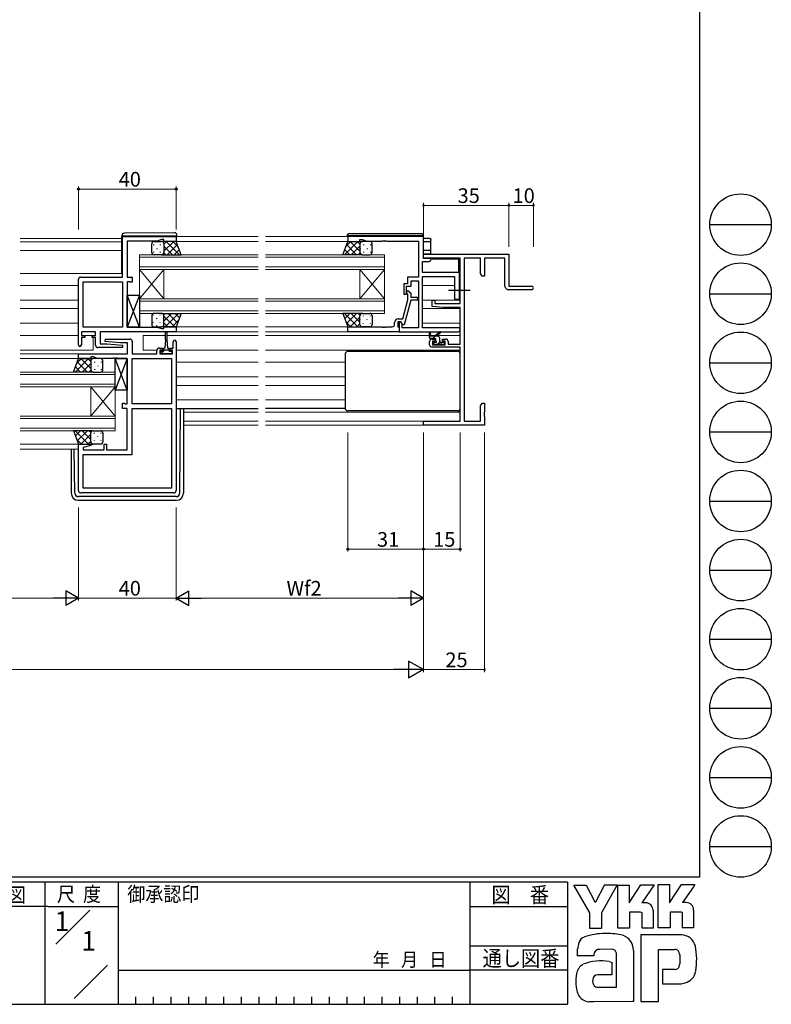
# Model space of a CAD drawing. Extents: x 0 to 1133, y 0 to 806.
# Drawn here: x 826 to 1133, y 0 to 403 of the extents above; entities that cross this region are included whole.
import ezdxf
from ezdxf.enums import TextEntityAlignment as Align

# ---------------------------------------------------------------- set-up
doc = ezdxf.new("R2010")
doc.units = 0
doc.linetypes.add('YCENTER_1', pattern=[13, 10, -1, 1, -1])
doc.layers.add('USER1', color=3, linetype='CONTINUOUS')
doc.layers.add('YKK_ZWAK', color=7, linetype='CONTINUOUS')
for name, color, linetype, lineweight in [('YKK_11', 7, 'CONTINUOUS', 30), ('YKK_12', 2, 'CONTINUOUS', 13), ('YKK_13', 4, 'CONTINUOUS', 30), ('YKK_D', 6, 'CONTINUOUS', 13)]:
    doc.layers.add(name, color=color, linetype=linetype, lineweight=lineweight)
doc.styles.get("Standard").update_dxf_attribs({"font": 'ROMANS.SHX', "bigfont": 'EXTFONT.SHX'})
doc.styles.add('YKK_OSSTYLE1', font='romans.shx', dxfattribs={"width": 0.9, "bigfont": 'EXTFONT.SHX'})

# ---------------------------------------------------------------- blocks, each defined once
blk = doc.blocks.new('A201')
at = {"layer": 'YKK_ZWAK', "color": 254, "linetype": 'Continuous'}
for p, q in [((571, 410), (571, 35)), ((571, 35), (21, 35)), ((544, 34), (21, 34)), ((437, 34), (437, 9)), ((452, 34), (452, 9)), ((524, 34), (524, 9)), ((544, 34), (544, 9)), ((548.59, 27.71), (545.31, 33.35)), ((545.31, 33.35), (547.82, 33.35)), ((547.82, 33.35), (549.62, 29.99)), ((551.6, 33.43), (549.77, 29.88)), ((554.19, 33.43), (550.95, 27.7)), ((551.6, 33.43), (554.19, 33.43)), ((554.33, 24.55), (554.33, 33.41)), ((554.33, 33.41), (556.63, 33.41)), ((556.63, 29.77), (559.04, 33.45)), ((556.63, 33.41), (556.63, 29.77)), ((559.04, 33.45), (561.77, 33.45)), ((561.77, 33.45), (559.24, 29.78)), ((562.55, 24.63), (562.55, 33.49)), ((562.55, 33.49), (564.89, 33.49)), ((564.89, 29.78), (567.34, 33.49)), ((564.89, 33.49), (564.89, 29.78)), ((567.34, 33.49), (570.04, 33.49)), ((569.77, 33.02), (567.54, 29.84)), ((570.04, 33.49), (569.77, 33.02)), ((549.62, 29.99), (549.77, 29.88)), ((559.99, 29.78), (559.24, 29.78)), ((561.53, 28.24), (561.53, 24.61)), ((568.29, 29.84), (567.54, 29.84)), ((569.83, 28.24), (569.83, 24.65)), ((548.59, 24.53), (548.59, 27.71)), ((550.95, 27.7), (550.95, 24.53)), ((558.98, 27.87), (556.7, 27.87)), ((556.7, 27.87), (556.7, 24.55)), ((559.29, 27.75), (558.98, 27.87)), ((559.29, 24.61), (559.29, 27.75)), ((567.26, 27.89), (564.99, 27.89)), ((564.99, 27.89), (564.99, 24.63)), ((567.57, 27.77), (567.26, 27.89)), ((567.57, 24.65), (567.57, 27.77)), ((550.95, 24.53), (548.59, 24.53)), ((556.7, 24.55), (554.33, 24.55)), ((561.53, 24.61), (559.29, 24.61)), ((564.99, 24.63), (562.55, 24.63)), ((567.57, 24.68), (567.61, 24.65)), ((569.83, 24.65), (567.57, 24.65)), ((559.02, 23.22), (559.02, 9.57)), ((567.3, 23.22), (559.02, 23.22)), ((524, 21), (544, 21)), ((546.08, 18.95), (546.08, 20.33)), ((553.25, 20.28), (550.61, 20.23)), ((562.61, 9.57), (562.61, 20.24)), ((562.61, 20.24), (565.93, 20.24)), ((549.41, 18.95), (546.08, 18.95)), ((554.02, 12.52), (554.02, 19.47)), ((557.51, 20.01), (557.51, 9.59)), ((566.98, 19.17), (566.99, 17.29)), ((552.55, 17.73), (553.05, 17.62)), ((553.05, 17.62), (553.05, 15.05)), ((566.01, 16.15), (563.48, 16.15)), ((563.48, 16.15), (563.48, 13.2)), ((452, 16), (524, 16)), ((553.05, 15.05), (550.2, 15.05)), ((550, 12.52), (554.02, 12.52)), ((553.71, 12.52), (553.96, 12.52)), ((554.02, 12.52), (554.02, 12.52)), ((563.48, 13.2), (567.28, 13.2)), ((567.28, 13.2), (568.06, 13.37)), ((21, 9), (544, 9)), ((549.41, 9.53), (548.34, 9.53)), ((557.28, 9.55), (549.41, 9.53)), ((557.51, 9.59), (557.28, 9.55)), ((559.02, 9.57), (562.05, 9.57)), ((562.05, 9.57), (562.61, 9.57))]:
    blk.add_line(p, q, dxfattribs=at)
at = {"layer": 'YKK_ZWAK', "color": 8, "linetype": 'Continuous'}
for p, q in [((573.13, 168.56), (585.73, 168.56)), ((573.13, 154.42), (585.73, 154.42)), ((573.13, 140.28), (585.73, 140.28)), ((573.13, 126.14), (585.73, 126.14)), ((573.13, 112), (585.73, 112)), ((573.13, 97.86), (585.73, 97.86)), ((573.13, 83.72), (585.73, 83.72)), ((573.13, 69.58), (585.73, 69.58)), ((573.13, 55.44), (585.73, 55.44)), ((573.13, 41.3), (585.73, 41.3))]:
    blk.add_line(p, q, dxfattribs=at)
at = {"layer": 'YKK_ZWAK', "color": 131, "linetype": 'Continuous'}
for p, q in [((437.7, 29), (389, 29)), ((437.7, 29), (452, 29)), ((439.26, 21.33), (446.19, 28.25)), ((524, 29), (544, 29)), ((443.05, 10.18), (449.85, 16.98)), ((544, 16), (524, 16)), ((455.6, 10.5), (455.6, 9)), ((459.2, 10.5), (459.2, 9)), ((462.8, 10.5), (462.8, 9)), ((466.4, 10.5), (466.4, 9)), ((470, 10.5), (470, 9)), ((473.6, 10.5), (473.6, 9)), ((477.2, 10.5), (477.2, 9)), ((480.8, 10.5), (480.8, 9)), ((484.4, 10.5), (484.4, 9)), ((488, 10.5), (488, 9)), ((491.6, 10.5), (491.6, 9)), ((495.2, 10.5), (495.2, 9)), ((498.8, 10.5), (498.8, 9)), ((502.4, 10.5), (502.4, 9)), ((506, 10.5), (506, 9)), ((509.6, 10.5), (509.6, 9)), ((513.2, 10.5), (513.2, 9)), ((516.8, 10.5), (516.8, 9)), ((520.4, 10.5), (520.4, 9))]:
    blk.add_line(p, q, dxfattribs=at)
at = {"layer": 'YKK_ZWAK', "color": 8, "linetype": 'Continuous'}
for centre in [(579.43, 168.56), (579.43, 154.42), (579.43, 140.28), (579.43, 126.14), (579.43, 112), (579.43, 97.86), (579.43, 83.72), (579.43, 69.58), (579.43, 55.44), (579.43, 41.3)]:
    blk.add_circle(centre, 6.3, dxfattribs=at)
at = {"layer": 'YKK_ZWAK', "color": 254, "linetype": 'Continuous'}
for centre, radius, start, end in [((559.99, 28.24), 1.54, 0.0017, 89.996), ((568.29, 28.29), 1.54, 0.0017, 89.996), ((548, 21.1), 1.75, 109.0213, 161.5126), ((551.66, 10.86), 12.63, 89.8916, 109.3085), ((552.03, 8.67), 14.82, 78.7801, 91.4694), ((554.38, 20.07), 3.18, 40.6642, 80.3169), ((567.19, 20.11), 3.1, 14.4457, 87.0875), ((549.69, 20.31), 3.6, 158.4108, 179.7178), ((550.51, 19.02), 1.21, 85.5055, 126.7804), ((552.9, 19.18), 1.16, 14.7552, 72.4499), ((554.22, 20.08), 3.29, 358.7806, 38.7656), ((566.05, 19.37), 0.878, 16.4312, 96.9166), ((555.55, 18.15), 14.9, 350.9903, 10.6762), ((550.91, 18.99), 1.51, 138.4638, 181.7136), ((564.38, 18.85), 2.62, 4.9342, 17.0355), ((548.59, 14.77), 2.79, 121.8271, 169.0847), ((550.8, 8.39), 9.51, 79.381, 112.0583), ((566.01, 17.08), 0.933, 269.9547, 342.9014), ((564.36, 17.54), 2.64, 343.6902, 354.7536), ((553.61, 13.72), 7.92, 168.7637, 199.8008), ((550.21, 14.01), 1.03, 90.3395, 178.0364), ((567.24, 16.32), 3.07, 285.4429, 349.9045), ((550.84, 13.77), 1.69, 171.082, 216.7192), ((550.18, 13.6), 1.09, 230.9728, 260.7549), ((548.6, 12.25), 2.73, 207.3144, 263.5946)]:
    blk.add_arc(centre, radius, start, end, dxfattribs=at)
at = {"layer": 'YKK_ZWAK', "color": 131, "linetype": 'Continuous', "style": 'YKK_OSSTYLE1', "width": 0.9}
for s, height, p in [('作  図', 3, (424.09, 29.88)), ('尺  度', 3, (439.51, 30.04)), ('御承認印', 3, (453.91, 30.05)), ('図\u3000番', 3.2, (528.43, 29.81)), ('通し図番', 3.2, (526.63, 16.8)), ('年   月   日', 2.828, (504.13, 16.74))]:
    blk.add_text(s, height=height, dxfattribs=at).set_placement(p)

msp = doc.modelspace()

# ---------------------------------------------------------------- linework, layer by layer
at = {"layer": 'YKK_11', "linetype": 'ByBlock', "lineweight": -2, "ltscale": 0.5}
for p, q in [((867.79, 297.68), (867.79, 314.28)), ((867.79, 314.28), (889.79, 314.28)), ((882.06, 312.35), (869.79, 312.35)), ((869.79, 312.35), (869.79, 297.68)), ((883.79, 312.98), (882.06, 312.35)), ((884.79, 312.98), (883.79, 312.98)), ((884.79, 312.28), (884.79, 312.98)), ((889.79, 312.28), (884.79, 312.28)), ((889.79, 314.28), (889.79, 312.28)), ((991.04, 314.28), (960.04, 314.28)), ((960.04, 314.28), (960.04, 312.28)), ((960.04, 312.28), (965.04, 312.28)), ((965.04, 312.28), (965.04, 312.98)), ((965.04, 312.98), (966.04, 312.98)), ((966.04, 312.98), (967.69, 312.38)), ((967.69, 312.38), (974.08, 312.38)), ((974.08, 312.38), (974.26, 312.5)), ((974.26, 312.5), (974.81, 312.5)), ((974.81, 312.5), (975, 312.38)), ((975, 312.38), (975.08, 312.38)), ((975.08, 312.38), (975.26, 312.5)), ((975.26, 312.5), (975.81, 312.5)), ((975.81, 312.5), (976, 312.38)), ((976, 312.38), (989.04, 312.38)), ((989.04, 312.38), (989.04, 297.68)), ((991.04, 305.28), (991.04, 314.28)), ((990.67, 299.48), (990.67, 304.08)), ((990.67, 304.08), (993.44, 304.08)), ((993.44, 305.28), (991.04, 305.28)), ((1005.74, 299.48), (990.67, 299.48)), ((1005.74, 292.64), (1005.74, 299.48)), ((849.79, 269.88), (849.79, 296.68)), ((850.79, 297.68), (867.79, 297.68)), ((851.72, 277.21), (851.72, 295.75)), ((851.72, 295.75), (867.79, 295.75)), ((867.79, 295.75), (867.79, 277.21)), ((867.79, 295.75), (867.79, 277.21)), ((869.79, 297.68), (871.79, 297.68)), ((870.66, 295.75), (869.79, 295.75)), ((869.79, 295.75), (869.79, 277.21)), ((870.83, 295.67), (870.66, 295.75)), ((870.99, 295.58), (870.83, 295.67)), ((871.79, 295.58), (870.99, 295.58)), ((871.79, 297.68), (871.79, 295.58)), ((984.54, 294.88), (983.04, 294.88)), ((983.04, 294.88), (983.04, 290.68)), ((989.04, 297.68), (984.54, 297.68)), ((984.54, 297.68), (984.54, 294.88)), ((986.04, 293.88), (986.04, 296.05)), ((986.04, 296.05), (989.04, 296.05)), ((989.04, 296.05), (989.04, 276.91)), ((990.67, 276.91), (990.67, 297.85)), ((990.67, 297.85), (1003.74, 297.85)), ((1003.74, 297.85), (1003.74, 288.68)), ((983.04, 290.68), (984.04, 290.68)), ((984.04, 290.68), (984.04, 293.88)), ((984.04, 293.88), (986.04, 293.88)), ((984.64, 290.53), (984.21, 290.96)), ((984.64, 288.34), (984.64, 290.53)), ((985.06, 291.81), (985.84, 291.03)), ((985.84, 291.03), (985.84, 289.38)), ((1005.62, 292.46), (1005.74, 292.64)), ((1005.62, 291.91), (1005.62, 292.46)), ((1005.74, 291.72), (1005.62, 291.91)), ((1005.74, 288.68), (1005.74, 291.72)), ((982.56, 280.58), (984.64, 288.34)), ((985.84, 288.18), (983.13, 278.08)), ((985.84, 289.38), (988.24, 289.38)), ((988.24, 288.18), (985.84, 288.18)), ((1003.74, 288.68), (1005.74, 288.68)), ((979.24, 278.28), (979.24, 279.08)), ((981.84, 279.28), (980.54, 279.28)), ((980.54, 279.28), (980.54, 277.48)), ((980.74, 280.58), (982.56, 280.58)), ((981.84, 279.28), (981.04, 279.28)), ((981.04, 279.28), (981.04, 275.28)), ((982.34, 278.42), (981.84, 279.28)), ((982.53, 278.08), (981.84, 279.28)), ((982.34, 276.91), (982.34, 278.42)), ((983.13, 278.08), (982.53, 278.08)), ((856.79, 275.28), (850.99, 275.28)), ((850.99, 275.28), (850.99, 273.78)), ((867.79, 277.21), (851.72, 277.21)), ((856.79, 273.78), (856.79, 275.28)), ((889.79, 275.28), (858.72, 275.28)), ((858.72, 275.28), (858.72, 270.28)), ((869.79, 277.21), (873.83, 277.21)), ((873.83, 277.21), (874.01, 277.09)), ((874.01, 277.09), (874.56, 277.09)), ((874.56, 277.09), (874.75, 277.21)), ((874.75, 277.21), (874.83, 277.21)), ((874.83, 277.21), (875.01, 277.09)), ((875.01, 277.09), (875.56, 277.09)), ((875.56, 277.09), (875.75, 277.21)), ((875.75, 277.21), (882.06, 277.21)), ((882.06, 277.21), (883.79, 276.58)), ((883.79, 276.58), (884.79, 276.58)), ((884.79, 276.58), (884.79, 277.28)), ((884.79, 277.28), (889.79, 277.28)), ((889.79, 277.28), (889.79, 275.28)), ((960.04, 275.28), (960.04, 277.28)), ((960.04, 277.28), (974.08, 277.28)), ((981.04, 275.28), (960.04, 275.28)), ((974.08, 277.28), (974.26, 277.16)), ((974.26, 277.16), (974.81, 277.16)), ((974.81, 277.16), (975, 277.28)), ((975, 277.28), (975.08, 277.28)), ((975.08, 277.28), (975.26, 277.16)), ((975.26, 277.16), (975.81, 277.16)), ((975.81, 277.16), (976, 277.28)), ((976, 277.28), (978.24, 277.28)), ((980.54, 277.48), (980.74, 277.28)), ((980.74, 277.28), (981.04, 276.98)), ((981.04, 276.98), (981.04, 275.28)), ((981.04, 275.28), (1005.22, 275.28)), ((989.04, 276.91), (982.34, 276.91)), ((1005.22, 276.91), (990.67, 276.91)), ((850.99, 273.78), (852.39, 273.78)), ((852.39, 272.98), (850.99, 272.98)), ((850.99, 272.98), (850.99, 269.88)), ((852.39, 273.78), (852.39, 272.98)), ((855.39, 272.98), (855.39, 273.78)), ((855.39, 273.78), (856.79, 273.78)), ((856.79, 272.98), (855.39, 272.98)), ((856.79, 269.78), (856.79, 272.98)), ((858.72, 270.28), (861.6, 270.28)), ((860.77, 271.32), (860.81, 272.28)), ((866.98, 270.78), (860.77, 271.32)), ((860.81, 272.28), (870.79, 272.28)), ((861.6, 270.28), (867.81, 269.74)), ((869.86, 270.78), (866.98, 270.78)), ((869.86, 266.28), (869.86, 270.78)), ((871.79, 271.28), (871.79, 266.28)), ((888.59, 268.58), (888.59, 271.18)), ((889.79, 271.18), (889.79, 210.28)), ((849.79, 264.28), (849.79, 266.28)), ((849.79, 266.28), (869.86, 266.28)), ((867.77, 268.78), (857.79, 268.78)), ((867.81, 269.74), (867.77, 268.78)), ((871.79, 266.28), (881.89, 266.28)), ((881.89, 266.28), (881.89, 267.58)), ((882.89, 268.58), (884.19, 268.58)), ((884.19, 267.78), (883.09, 267.78)), ((883.09, 267.78), (883.09, 266.28)), ((883.09, 266.28), (888.29, 266.28)), ((884.19, 268.58), (884.19, 267.78)), ((887.19, 267.78), (887.19, 268.58)), ((887.19, 268.58), (888.59, 268.58)), ((888.29, 267.78), (887.19, 267.78)), ((888.29, 266.28), (888.29, 267.78)), ((854.79, 264.28), (849.79, 264.28)), ((855.79, 264.98), (854.79, 264.98)), ((854.79, 264.98), (854.79, 264.28)), ((857.52, 264.35), (855.79, 264.98)), ((863.83, 264.35), (857.52, 264.35)), ((864.01, 264.47), (863.83, 264.35)), ((864.56, 264.47), (864.01, 264.47)), ((864.75, 264.35), (864.56, 264.47)), ((864.83, 264.35), (864.75, 264.35)), ((865.01, 264.47), (864.83, 264.35)), ((865.56, 264.47), (865.01, 264.47)), ((865.75, 264.35), (865.56, 264.47)), ((869.79, 264.35), (865.75, 264.35)), ((869.79, 245.81), (869.79, 264.35)), ((871.79, 245.81), (871.79, 264.35)), ((871.79, 264.35), (887.86, 264.35)), ((887.86, 264.35), (887.86, 245.81)), ((887.86, 264.35), (887.86, 245.81)), ((867.79, 243.88), (867.79, 245.98)), ((867.79, 245.98), (868.59, 245.98)), ((868.59, 245.98), (868.75, 245.9)), ((868.75, 245.9), (868.92, 245.81)), ((869.79, 243.88), (867.79, 243.88)), ((868.92, 245.81), (869.79, 245.81)), ((869.79, 227.01), (869.79, 243.88)), ((887.86, 245.81), (871.79, 245.81)), ((871.79, 225.08), (871.79, 243.88)), ((871.79, 243.88), (887.86, 243.88)), ((887.86, 243.88), (887.86, 211.21)), ((849.79, 210.28), (849.79, 229.28)), ((849.79, 229.28), (854.75, 229.28)), ((854.82, 228.76), (851.72, 227.93)), ((851.72, 227.93), (851.72, 227.01)), ((851.72, 227.01), (860.29, 227.01)), ((854.75, 229.28), (854.82, 228.76)), ((860.29, 227.01), (860.29, 229.28)), ((860.29, 229.28), (861.29, 229.28)), ((861.29, 229.28), (861.29, 227.01)), ((861.29, 227.01), (869.79, 227.01)), ((851.72, 211.21), (851.72, 225.08)), ((851.72, 225.08), (871.79, 225.08)), ((887.86, 211.21), (851.72, 211.21)), ((887.86, 211.21), (851.72, 211.21)), ((888.79, 209.28), (850.79, 209.28))]:
    msp.add_line(p, q, dxfattribs=at)
at = {"layer": 'YKK_11', "color": 0, "linetype": 'ByBlock', "lineweight": -2}
for p, q in [((991.04, 305.35), (991.04, 306.98)), ((991.04, 306.98), (1026.04, 306.98)), ((1026.04, 306.98), (1026.04, 293.98)), ((1006.04, 305.35), (991.04, 305.35)), ((1006.04, 286.88), (1006.04, 305.35)), ((1007.67, 305.35), (1007.67, 238.61)), ((1014.41, 305.35), (1007.67, 305.35)), ((1014.41, 299.07), (1014.41, 305.35)), ((1024.41, 305.35), (1016.04, 305.35)), ((1016.04, 305.35), (1016.04, 297.98)), ((1024.41, 293.98), (1024.41, 305.35)), ((1015.04, 297.98), (1014.41, 299.07)), ((1016.04, 297.98), (1015.04, 297.98)), ((1035.29, 292.48), (1025.91, 292.48)), ((1026.04, 293.98), (1035.29, 293.98)), ((994.54, 285.57), (994.54, 288.18)), ((994.54, 288.18), (995.74, 288.18)), ((995.74, 288.18), (995.74, 286.88)), ((995.74, 286.88), (1006.04, 286.88)), ((999.04, 285.18), (994.54, 285.57)), ((1006.04, 285.18), (999.04, 285.18)), ((1006.04, 270.18), (1006.04, 285.18)), ((993.54, 269.98), (993.54, 271.28)), ((994.54, 272.28), (995.84, 272.28)), ((995.84, 271.48), (994.74, 271.48)), ((994.74, 271.48), (994.74, 269.98)), ((995.84, 272.28), (995.84, 271.48)), ((998.84, 271.48), (998.84, 272.28)), ((998.84, 272.28), (1000.14, 272.28)), ((999.94, 271.48), (998.84, 271.48)), ((999.94, 269.98), (999.94, 271.48)), ((1001.14, 271.28), (1001.14, 270.18)), ((1001.14, 270.18), (1006.04, 270.18)), ((1006.04, 268.98), (994.54, 268.98)), ((994.74, 269.98), (999.94, 269.98)), ((1006.04, 238.61), (1006.04, 268.98)), ((1014.41, 244.89), (1015.04, 245.98)), ((1015.04, 245.98), (1016.04, 245.98)), ((1016.04, 245.98), (1016.04, 242.44)), ((1014.41, 238.61), (1014.41, 244.89)), ((1016.04, 242.44), (1015.92, 242.26)), ((1015.92, 242.26), (1015.92, 241.71)), ((991.04, 236.98), (991.04, 238.61)), ((991.04, 238.61), (1006.04, 238.61)), ((1007.67, 238.61), (1014.41, 238.61)), ((1015.92, 241.71), (1016.04, 241.52)), ((1016.04, 241.44), (1015.92, 241.26)), ((1015.92, 241.26), (1015.92, 240.71)), ((1015.92, 240.71), (1016.04, 240.52)), ((1016.04, 241.52), (1016.04, 241.44)), ((1016.04, 240.52), (1016.04, 236.98)), ((1016.04, 236.98), (991.04, 236.98))]:
    msp.add_line(p, q, dxfattribs=at)
at = {"layer": 'YKK_11', "linetype": 'ByBlock', "lineweight": -2, "ltscale": 0.5}
for centre, radius, start, end in [((993.44, 304.68), 0.6, 270, 90), ((850.79, 296.68), 1, 90, 180), ((984.64, 291.38), 0.6, 45, 225), ((988.24, 288.78), 0.6, 270, 90), ((978.24, 278.28), 1, 270, 360), ((980.74, 279.08), 1.5, 90, 180), ((1005.22, 276.1), 0.815, 270, 90), ((870.79, 271.28), 1, 0, 90), ((889.19, 271.18), 0.6, 360, 180), ((850.39, 269.88), 0.6, 180, 0), ((857.79, 269.78), 1, 180, 270), ((882.89, 267.58), 1, 90, 180), ((850.79, 210.28), 1, 180, 270), ((888.79, 210.28), 1, 270, 360)]:
    msp.add_arc(centre, radius, start, end, dxfattribs=at)
at = {"layer": 'YKK_11', "color": 0, "linetype": 'ByBlock', "lineweight": -2}
for centre, radius, start, end in [((1025.91, 293.98), 1.5, 180, 270), ((1035.29, 293.23), 0.75, 270, 90), ((994.54, 271.28), 1, 90, 180), ((1000.14, 271.28), 1, 0, 90), ((994.54, 269.98), 1, 180, 270)]:
    msp.add_arc(centre, radius, start, end, dxfattribs=at)
at = {"layer": 'YKK_12', "ltscale": 1.5}
for p, q in [((867.59, 313.48), (825.91, 313.48)), ((867.59, 312.08), (825.91, 312.08)), ((889.49, 314.28), (923.41, 314.28)), ((889.79, 312.28), (923.41, 312.28)), ((960.34, 314.28), (926.41, 314.28)), ((960.54, 312.28), (926.41, 312.28)), ((867.59, 308.58), (825.91, 308.58)), ((874.79, 300.78), (874.79, 306.78)), ((874.79, 306.78), (923.41, 306.78)), ((975.04, 306.78), (926.41, 306.78)), ((975.04, 306.78), (975.04, 300.78)), ((874.79, 305.78), (923.41, 305.78)), ((975.04, 305.78), (926.41, 305.78)), ((867.72, 299.18), (825.91, 299.18)), ((874.79, 301.78), (923.41, 301.78)), ((874.79, 300.78), (874.79, 288.78)), ((874.79, 300.78), (884.79, 288.78)), ((874.79, 288.78), (884.79, 300.78)), ((874.79, 300.78), (923.41, 300.78)), ((884.79, 300.78), (884.79, 288.78)), ((975.04, 301.78), (926.41, 301.78)), ((975.04, 300.78), (926.41, 300.78)), ((965.04, 300.78), (965.04, 288.78)), ((975.04, 300.78), (965.04, 288.78)), ((975.04, 288.78), (965.04, 300.78)), ((975.04, 300.78), (975.04, 288.78)), ((849.79, 294.18), (825.91, 294.18)), ((1003.74, 294.18), (990.67, 294.18)), ((1006.04, 294.18), (1005.74, 294.18)), ((849.79, 288.23), (825.91, 288.23)), ((874.79, 282.78), (874.79, 288.78)), ((874.79, 288.78), (923.41, 288.78)), ((874.79, 287.78), (923.41, 287.78)), ((975.04, 288.78), (926.41, 288.78)), ((975.04, 287.78), (926.41, 287.78)), ((975.04, 288.78), (975.04, 282.78)), ((1006.04, 288.23), (990.67, 288.23)), ((849.79, 284.73), (825.91, 284.73)), ((874.79, 283.78), (923.41, 283.78)), ((874.79, 282.78), (923.41, 282.78)), ((975.04, 283.78), (926.41, 283.78)), ((975.04, 282.78), (926.41, 282.78)), ((1006.04, 284.73), (990.67, 284.73)), ((849.79, 278.78), (825.91, 278.78)), ((1006.04, 278.78), (990.67, 278.78)), ((923.41, 277.28), (889.29, 277.28)), ((889.49, 275.28), (923.41, 275.28)), ((960.49, 277.28), (926.41, 277.28)), ((960.34, 275.28), (926.41, 275.28)), ((849.79, 273.78), (825.91, 273.78)), ((855.79, 273.78), (852.09, 273.78)), ((855.79, 272.98), (855.79, 267.78)), ((885.44, 273.78), (876.29, 273.78)), ((876.29, 273.78), (876.29, 267.78)), ((903.79, 273.78), (885.94, 273.78)), ((903.79, 273.78), (923.41, 273.78)), ((993.54, 273.78), (926.41, 273.78)), ((995.83, 273.78), (993.98, 273.78)), ((1006.04, 273.78), (996.43, 273.78)), ((855.79, 267.78), (825.91, 267.78)), ((850.09, 266.28), (825.91, 266.28)), ((876.29, 267.78), (881.91, 267.78)), ((889.79, 267.78), (923.41, 267.78)), ((1006.04, 267.78), (926.41, 267.78)), ((850.29, 264.28), (825.91, 264.28)), ((889.79, 262.78), (923.41, 262.78)), ((959.04, 262.78), (926.41, 262.78)), ((864.79, 258.78), (825.91, 258.78)), ((864.79, 258.78), (864.79, 252.78)), ((864.79, 257.78), (825.91, 257.78)), ((889.79, 256.83), (923.41, 256.83)), ((959.04, 256.83), (926.41, 256.83)), ((864.79, 253.78), (825.91, 253.78)), ((864.79, 252.78), (825.91, 252.78)), ((854.79, 252.78), (854.79, 240.78)), ((864.79, 252.78), (854.79, 240.78)), ((864.79, 240.78), (854.79, 252.78)), ((864.79, 252.78), (864.79, 240.78)), ((889.79, 253.33), (923.41, 253.33)), ((959.04, 253.33), (926.41, 253.33)), ((889.79, 247.38), (923.41, 247.38)), ((959.04, 247.38), (926.41, 247.38)), ((892.79, 242.38), (923.41, 242.38)), ((1006.04, 242.38), (926.41, 242.38)), ((864.79, 240.78), (825.91, 240.78)), ((864.79, 239.78), (825.91, 239.78)), ((864.79, 240.78), (864.79, 234.78)), ((892.79, 238.61), (923.41, 238.61)), ((1005.74, 238.61), (926.41, 238.61)), ((864.79, 235.78), (825.91, 235.78)), ((864.79, 234.78), (825.91, 234.78)), ((892.79, 236.98), (923.41, 236.98)), ((991.34, 236.98), (926.41, 236.98)), ((850.29, 229.28), (825.91, 229.28)), ((849.79, 227.28), (825.91, 227.28))]:
    msp.add_line(p, q, dxfattribs=at)
at = {"layer": 'YKK_13', "ltscale": 1.5}
for p, q in [((867.59, 314.59), (867.59, 314.58)), ((867.59, 314.58), (868.08, 314.58)), ((867.59, 314.58), (867.59, 314.28)), ((868.08, 314.58), (889.58, 314.58)), ((889.08, 315.77), (868.58, 315.59)), ((889.58, 314.58), (890.09, 314.58)), ((890.09, 314.58), (890.09, 314.77)), ((890.09, 314.28), (890.09, 314.58)), ((960.24, 314.48), (959.74, 314.48)), ((959.74, 314.48), (959.74, 314.28)), ((990.54, 314.48), (960.24, 314.48)), ((960.74, 315.48), (990.04, 315.48)), ((991.04, 314.48), (990.54, 314.48)), ((991.04, 313.56), (991.04, 314.48)), ((867.59, 299.28), (867.59, 314.28)), ((879.79, 307.78), (879.79, 311.28)), ((880.79, 312.28), (883.79, 312.28)), ((889.79, 312.28), (883.79, 312.28)), ((884.79, 311.28), (884.79, 307.78)), ((884.79, 311.28), (884.79, 307.78)), ((891.79, 306.78), (889.79, 312.28)), ((958.04, 306.78), (960.04, 312.28)), ((960.04, 312.28), (966.04, 312.28)), ((965.04, 311.28), (965.04, 307.78)), ((965.04, 311.28), (965.04, 307.78)), ((969.04, 312.28), (966.04, 312.28)), ((970.04, 307.78), (970.04, 311.28)), ((991.09, 313.58), (991.04, 313.58)), ((991.04, 312.25), (991.09, 312.25)), ((993.74, 312.17), (991.04, 312.12)), ((994.04, 312.55), (994.04, 313.18)), ((994.04, 312.46), (994.04, 312.55)), ((994.04, 308.2), (994.04, 312.46)), ((883.79, 306.78), (880.79, 306.78)), ((883.79, 306.78), (891.79, 306.78)), ((966.04, 306.78), (958.04, 306.78)), ((966.04, 306.78), (969.04, 306.78)), ((991.07, 308.55), (991.04, 308.55)), ((991.04, 307.19), (991.07, 307.19)), ((993.74, 308.5), (991.07, 308.55)), ((991.07, 307.19), (994.04, 307.24)), ((994.04, 307.24), (994.04, 308.2)), ((993.81, 305.15), (1005.54, 305.05)), ((1005.54, 299.93), (1005.54, 305.05)), ((1005.54, 299.46), (1005.54, 299.93)), ((874.79, 277.21), (869.79, 290.21)), ((874.79, 290.21), (869.79, 277.21)), ((869.79, 277.21), (869.79, 290.21)), ((869.79, 290.21), (874.79, 290.21)), ((874.79, 290.21), (874.79, 277.21)), ((883.79, 282.78), (880.79, 282.78)), ((883.79, 282.78), (891.79, 282.78)), ((891.79, 282.78), (889.79, 277.28)), ((966.04, 282.78), (958.04, 282.78)), ((958.04, 282.78), (960.04, 277.28)), ((966.04, 282.78), (969.04, 282.78)), ((879.79, 281.78), (879.79, 278.28)), ((884.79, 278.28), (884.79, 281.78)), ((884.79, 278.28), (884.79, 281.78)), ((965.04, 278.28), (965.04, 281.78)), ((965.04, 278.28), (965.04, 281.78)), ((970.04, 281.78), (970.04, 278.28)), ((874.79, 277.21), (869.79, 277.21)), ((880.79, 277.28), (883.79, 277.28)), ((889.79, 277.28), (883.79, 277.28)), ((885.44, 272.08), (885.44, 275.03)), ((885.94, 275.03), (885.94, 272.08)), ((960.04, 277.28), (966.04, 277.28)), ((969.04, 277.28), (966.04, 277.28)), ((993.54, 272.78), (993.54, 274.78)), ((993.84, 274.61), (994.04, 273.48)), ((995.44, 273.48), (997.66, 275.16)), ((996.04, 273.48), (997.86, 274.88)), ((885.44, 272.08), (885.19, 268.58)), ((885.94, 272.08), (886.19, 268.58)), ((996.74, 273.48), (993.54, 273.48)), ((995.84, 272.48), (993.84, 272.48)), ((995.63, 270.07), (995.13, 270.57)), ((995.34, 271.08), (995.68, 271.08)), ((996.14, 271.54), (996.14, 272.18)), ((998.74, 270.18), (996.64, 270.18)), ((997.74, 271.38), (997.74, 272.48)), ((998.04, 271.08), (999.44, 271.08)), ((999.74, 270.78), (999.74, 270.28)), ((883.39, 266.28), (883.39, 267.38)), ((883.39, 267.38), (884.44, 267.38)), ((887.99, 266.28), (883.39, 266.28)), ((884.44, 268.18), (884.44, 267.38)), ((884.44, 267.88), (886.94, 267.88)), ((885.19, 268.58), (884.84, 268.58)), ((886.54, 268.58), (886.19, 268.58)), ((886.94, 267.38), (886.94, 268.18)), ((886.94, 267.38), (887.99, 267.38)), ((887.99, 267.38), (887.99, 266.28)), ((959.04, 266.28), (959.04, 243.88)), ((960.04, 267.28), (1005.04, 267.28)), ((996.44, 269.98), (995.84, 269.98)), ((999.44, 269.98), (998.94, 269.98)), ((1006.04, 243.88), (1006.04, 266.28)), ((847.79, 258.78), (849.79, 264.28)), ((849.79, 264.28), (855.79, 264.28)), ((854.79, 263.28), (854.79, 259.78)), ((854.79, 263.28), (854.79, 259.78)), ((858.79, 264.28), (855.79, 264.28)), ((859.79, 259.78), (859.79, 263.28)), ((869.79, 251.35), (864.79, 264.35)), ((869.79, 264.35), (864.79, 251.35)), ((864.79, 251.35), (864.79, 264.35)), ((864.79, 264.35), (869.79, 264.35)), ((869.79, 264.35), (869.79, 251.35)), ((855.79, 258.78), (847.79, 258.78)), ((855.79, 258.78), (858.79, 258.78)), ((869.79, 251.35), (864.79, 251.35)), ((889.79, 243.88), (923.41, 243.88)), ((891.3, 209.27), (891.58, 243.88)), ((892.79, 243.88), (892.79, 209.28)), ((959.04, 243.88), (926.41, 243.88)), ((1005.04, 242.88), (960.04, 242.88)), ((855.79, 234.78), (847.79, 234.78)), ((847.79, 234.78), (849.79, 229.28)), ((854.79, 230.28), (854.79, 233.78)), ((854.79, 230.28), (854.79, 233.78)), ((855.79, 234.78), (858.79, 234.78)), ((859.79, 233.78), (859.79, 230.28)), ((846.79, 227.28), (846.79, 209.28)), ((848.28, 209.27), (848.09, 227.28)), ((849.79, 229.28), (855.79, 229.28)), ((858.79, 229.28), (855.79, 229.28)), ((889.8, 207.78), (849.78, 207.78)), ((849.79, 206.28), (889.79, 206.28))]:
    msp.add_line(p, q, dxfattribs=at)
at = {"layer": 'YKK_13', "linetype": 'Continuous', "ltscale": 1.5}
for p, q in [((880.45, 310.95), (880.45, 310.75)), ((881.87, 312.28), (881.87, 312.16)), ((883.28, 310.95), (883.28, 310.75)), ((884.79, 311.09), (885.98, 312.28)), ((884.79, 308.26), (888.81, 312.28)), ((884.79, 310.32), (888.33, 306.78)), ((885.66, 312.28), (891.16, 306.78)), ((886.14, 306.78), (890.28, 310.93)), ((888.49, 312.28), (890.53, 310.23)), ((964.17, 312.28), (958.67, 306.78)), ((961.34, 312.28), (959.29, 310.23)), ((963.69, 306.78), (959.55, 310.93)), ((965.04, 308.26), (961.02, 312.28)), ((965.04, 310.32), (961.5, 306.78)), ((965.04, 311.09), (963.85, 312.28)), ((966.54, 310.95), (966.54, 310.75)), ((967.96, 312.28), (967.96, 312.16)), ((969.37, 310.95), (969.37, 310.75)), ((880.45, 307.92), (880.45, 307.72)), ((881.87, 309.33), (881.87, 309.13)), ((883.28, 307.92), (883.28, 307.72)), ((884.7, 309.33), (884.7, 309.13)), ((884.76, 307.53), (885.5, 306.78)), ((888.97, 306.78), (891.04, 308.85)), ((960.86, 306.78), (958.79, 308.85)), ((965.07, 307.53), (964.33, 306.78)), ((965.13, 309.33), (965.13, 309.13)), ((966.54, 307.92), (966.54, 307.72)), ((967.96, 309.33), (967.96, 309.13)), ((969.37, 307.92), (969.37, 307.72)), ((880.45, 282.05), (880.45, 282.25)), ((883.28, 282.05), (883.28, 282.25)), ((884.63, 282.32), (885.1, 282.78)), ((884.79, 279.64), (887.93, 282.78)), ((885.26, 277.28), (890.76, 282.78)), ((886.54, 282.78), (890.39, 278.93)), ((889.37, 282.78), (891.14, 281)), ((964.17, 277.28), (958.67, 282.78)), ((960.86, 282.78), (958.79, 280.71)), ((963.69, 282.78), (959.55, 278.64)), ((965.04, 279.24), (961.5, 282.78)), ((965.07, 282.04), (964.33, 282.78)), ((880.45, 279.02), (880.45, 279.22)), ((881.87, 280.63), (881.87, 280.83)), ((883.28, 279.02), (883.28, 279.22)), ((884.7, 280.63), (884.7, 280.83)), ((884.79, 281.7), (889.21, 277.28)), ((884.79, 278.87), (886.38, 277.28)), ((888.09, 277.28), (890.76, 279.96)), ((961.34, 277.28), (959.29, 279.33)), ((965.04, 281.3), (961.02, 277.28)), ((965.04, 278.47), (963.85, 277.28)), ((965.13, 280.23), (965.13, 280.43)), ((966.54, 281.65), (966.54, 281.85)), ((966.54, 278.62), (966.54, 278.82)), ((967.96, 280.23), (967.96, 280.43)), ((969.37, 281.65), (969.37, 281.85)), ((969.37, 278.62), (969.37, 278.82)), ((881.87, 277.6), (881.87, 277.8)), ((967.96, 277.28), (967.96, 277.4)), ((993.54, 273.45), (993.57, 273.48)), ((994.81, 272.48), (995.81, 273.48)), ((997, 270.18), (997.92, 271.1)), ((999.05, 269.98), (999.74, 270.67)), ((883.57, 266.28), (885.17, 267.88)), ((853.92, 264.28), (848.42, 258.78)), ((851.09, 264.28), (849.04, 262.23)), ((853.44, 258.78), (849.3, 262.93)), ((854.79, 260.26), (850.77, 264.28)), ((854.79, 262.32), (851.25, 258.78)), ((854.79, 263.09), (853.6, 264.28)), ((856.29, 262.95), (856.29, 262.75)), ((857.71, 264.28), (857.71, 264.16)), ((859.12, 262.95), (859.12, 262.75)), ((850.61, 258.78), (848.54, 260.85)), ((854.82, 259.53), (854.08, 258.78)), ((854.88, 261.33), (854.88, 261.13)), ((856.29, 259.92), (856.29, 259.72)), ((857.71, 261.33), (857.71, 261.13)), ((859.12, 259.92), (859.12, 259.72)), ((853.92, 229.28), (848.42, 234.78)), ((850.61, 234.78), (848.54, 232.71)), ((853.44, 234.78), (849.3, 230.64)), ((854.79, 231.24), (851.25, 234.78)), ((854.82, 234.04), (854.08, 234.78)), ((856.29, 233.65), (856.29, 233.85)), ((859.12, 233.65), (859.12, 233.85)), ((851.09, 229.28), (849.04, 231.33)), ((854.79, 233.3), (850.77, 229.28)), ((854.79, 230.47), (853.6, 229.28)), ((854.88, 232.23), (854.88, 232.43)), ((856.29, 230.62), (856.29, 230.82)), ((857.71, 232.23), (857.71, 232.43)), ((859.12, 230.62), (859.12, 230.82)), ((857.71, 229.28), (857.71, 229.4))]:
    msp.add_line(p, q, dxfattribs=at)
at = {"layer": 'YKK_13', "linetype": 'YCENTER_1'}
msp.add_line((1010.17, 292.18), (1001.24, 292.18), dxfattribs=at)
at = {"layer": 'YKK_13', "ltscale": 1.5}
for centre, radius, start, end in [((868.59, 314.59), 1, 90.5, 180), ((889.09, 314.77), 1, 0, 90.5), ((960.74, 314.48), 1, 90, 180), ((990.04, 314.48), 1, 0, 90), ((880.79, 311.28), 1, 89.9999, 179.9999), ((883.79, 311.28), 1, 359.9999, 89.9999), ((883.79, 311.28), 1, 359.9999, 89.9999), ((966.04, 311.28), 1, 90.0001, 180.0001), ((966.04, 311.28), 1, 90.0001, 180.0001), ((969.04, 311.28), 1, 0.0001, 90.0001), ((993.74, 312.55), 0.3, 270.9955, 359.9957), ((880.79, 307.78), 1, 179.9999, 269.9999), ((883.79, 307.78), 1, 269.9999, 359.9999), ((883.79, 307.78), 1, 269.9999, 359.9999), ((966.04, 307.78), 1, 180.0001, 270.0001), ((966.04, 307.78), 1, 180.0001, 270.0001), ((969.04, 307.78), 1, 270.0001, 0.0001), ((993.74, 308.2), 0.3, 0, 89), ((868.09, 299.28), 0.5, 180, 233.1302), ((880.79, 281.78), 1, 90.0001, 180.0001), ((883.79, 281.78), 1, 0.0001, 90.0001), ((883.79, 281.78), 1, 0.0001, 90.0001), ((966.04, 281.78), 1, 89.9999, 179.9999), ((966.04, 281.78), 1, 89.9999, 179.9999), ((969.04, 281.78), 1, 359.9999, 89.9999), ((880.79, 278.28), 1, 180.0001, 270.0001), ((883.79, 278.28), 1, 270.0001, 0.0001), ((883.79, 278.28), 1, 270.0001, 0.0001), ((966.04, 278.28), 1, 179.9999, 269.9999), ((966.04, 278.28), 1, 179.9999, 269.9999), ((969.04, 278.28), 1, 269.9999, 359.9999), ((885.69, 275.03), 0.25, 0, 180), ((993.74, 274.78), 0.2, 300, 180), ((997.84, 275.08), 0.2, 275.5829, 155.5829), ((993.84, 272.78), 0.3, 180, 270), ((995.34, 270.78), 0.3, 90, 225), ((995.84, 270.28), 0.3, 225, 270), ((995.68, 270.78), 0.3, 33.0557, 90), ((995.84, 272.18), 0.3, 0, 90), ((996.14, 271.08), 0.25, 213.0557, 56.9443), ((996.44, 271.54), 0.3, 180, 236.9443), ((996.44, 270.18), 0.2, 270, 0), ((996.74, 272.48), 1, 0, 90), ((998.04, 271.38), 0.3, 180, 270), ((998.94, 270.18), 0.2, 180, 270), ((999.44, 270.78), 0.3, 0, 90), ((999.44, 270.28), 0.3, 270, 0), ((884.84, 268.18), 0.4, 90, 180), ((886.54, 268.18), 0.4, 0, 90), ((960.04, 266.28), 1, 90, 180), ((1005.04, 266.28), 1, 0, 90), ((855.79, 263.28), 1, 90.0001, 180.0001), ((855.79, 263.28), 1, 90.0001, 180.0001), ((858.79, 263.28), 1, 0.0001, 90.0001), ((855.79, 259.78), 1, 180.0001, 270.0001), ((855.79, 259.78), 1, 180.0001, 270.0001), ((858.79, 259.78), 1, 270.0001, 0.0001), ((960.04, 243.88), 1, 180, 270), ((1005.04, 243.88), 1, 270, 0), ((855.79, 233.78), 1, 89.9999, 179.9999), ((855.79, 233.78), 1, 89.9999, 179.9999), ((858.79, 233.78), 1, 359.9999, 89.9999), ((855.79, 230.28), 1, 179.9999, 269.9999), ((855.79, 230.28), 1, 179.9999, 269.9999), ((858.79, 230.28), 1, 269.9999, 359.9999), ((849.79, 209.28), 3, 180, 270), ((849.78, 209.28), 1.5, 180.3016, 270), ((889.79, 209.28), 3, 270, 0), ((889.8, 209.28), 1.5, 270, 359.6984)]:
    msp.add_arc(centre, radius, start, end, dxfattribs=at)
at = {"layer": 'YKK_13', "ltscale": 1.5, "extrusion": (0, 0, -1)}
for centre, major_axis, ratio, start_param, end_param in [((991.04, 313.53), (-2.7, 0.05), 0.01745, 1.587945, 2.948004), ((991.04, 312.2), (2.7, 0.05), 0.01745, -1.553038, -0.119373), ((991.04, 312.2), (2.7, 0.05), 0.01745, -0.119373, 0.000305), ((993.74, 312.46), (-0.3, 0), 0.965547, 3.141593, 4.694936)]:
    msp.add_ellipse(centre, major_axis=major_axis, ratio=ratio, start_param=start_param, end_param=end_param, dxfattribs=at)
at = {"layer": 'YKK_13', "ltscale": 1.5}
msp.add_open_spline([(993.72, 313.49), (993.73, 313.49), (993.75, 313.49), (993.77, 313.48), (993.81, 313.48), (993.84, 313.47), (993.88, 313.45), (993.94, 313.41), (993.98, 313.36), (994.02, 313.29), (994.04, 313.23), (994.04, 313.19), (994.04, 313.18)], degree=3, knots=[0, 0, 0, 0, 0.108493, 0.320384, 0.42868, 0.510297, 0.585449, 0.666962, 0.760187, 0.862634, 0.971363, 1, 1, 1, 1], dxfattribs=at)
at = {"layer": 'YKK_D', "ltscale": 1.5}
for p, q in [((849.79, 317.07), (849.79, 334.68)), ((889.79, 317.07), (889.79, 334.68)), ((889.79, 333.68), (849.79, 333.68)), ((960.04, 233.98), (960.04, 185.28)), ((991.04, 233.98), (991.04, 185.28)), ((991.04, 233.98), (991.04, 185.28)), ((1006.04, 233.98), (1006.04, 185.28)), ((849.79, 203.28), (849.79, 165.28)), ((849.79, 203.28), (849.79, 165.28)), ((889.79, 203.28), (889.79, 165.28)), ((889.79, 203.28), (889.79, 165.28)), ((991.04, 203.28), (991.04, 165.28)), ((991.04, 186.28), (960.04, 186.28)), ((1006.04, 186.28), (991.04, 186.28)), ((638.29, 166.28), (843.79, 166.28)), ((849.79, 166.28), (889.79, 166.28)), ((895.79, 166.28), (985.04, 166.28))]:
    msp.add_line(p, q, dxfattribs=at)
at = {"layer": 'YKK_D'}
for p, q in [((991.04, 309.98), (991.04, 327.98)), ((991.04, 326.98), (1026.04, 326.98)), ((1026.04, 309.98), (1026.04, 327.98)), ((1026.04, 309.98), (1026.04, 327.98)), ((1026.04, 326.98), (1036.04, 326.98)), ((1036.04, 309.98), (1036.04, 327.98)), ((991.04, 233.98), (991.04, 135.98)), ((991.04, 233.98), (991.04, 135.98)), ((1016.04, 233.98), (1016.04, 135.98)), ((498.04, 136.98), (984.04, 136.98)), ((991.04, 136.98), (1016.04, 136.98))]:
    msp.add_line(p, q, dxfattribs=at)
at = {"layer": 'YKK_D', "lineweight": -2}
for p, q in [((849.79, 166.28), (844.59, 169.28)), ((844.59, 169.28), (844.59, 163.28)), ((889.79, 166.28), (894.99, 169.28)), ((894.99, 163.28), (894.99, 169.28)), ((991.04, 166.28), (985.84, 169.28)), ((985.84, 169.28), (985.84, 163.28)), ((849.79, 166.28), (839.4, 166.28)), ((849.79, 166.28), (844.59, 163.28)), ((889.79, 166.28), (894.99, 163.28)), ((889.79, 166.28), (900.18, 166.28)), ((991.04, 166.28), (980.65, 166.28)), ((991.04, 166.28), (985.84, 163.28)), ((991.04, 136.98), (984.98, 140.48)), ((984.98, 140.48), (984.98, 133.48)), ((991.04, 136.98), (978.91, 136.98)), ((991.04, 136.98), (984.98, 133.48))]:
    msp.add_line(p, q, dxfattribs=at)
at = {"layer": 'YKK_D', "linetype": 'ByBlock', "const_width": 0.85}
for points in [[(991.15, 326.98, 1), (990.93, 326.98, 1)], [(1025.93, 326.98, 1), (1026.15, 326.98, 1)], [(1026.15, 326.98, 1), (1025.93, 326.98, 1)], [(1035.93, 326.98, 1), (1036.15, 326.98, 1)], [(1015.93, 136.98, 1), (1016.15, 136.98, 1)]]:
    msp.add_lwpolyline(points, format="xyb", close=True, dxfattribs=at)
at = {"layer": 'YKK_D', "linetype": 'ByBlock', "lineweight": -2}
for centre in [(849.79, 333.68), (889.79, 333.68), (960.04, 186.28), (991.04, 186.28), (991.04, 186.28), (1006.04, 186.28)]:
    msp.add_circle(centre, 0.425, dxfattribs=at)

# ---------------------------------------------------------------- block references
at = {"layer": 'YKK_ZWAK', "xscale": 1.999999999998, "yscale": 1.999999999998, "zscale": 1.999999999998}
msp.add_blockref('A201', (-38, -18), dxfattribs=at)

# ---------------------------------------------------------------- texts
at = {"layer": 'USER1', "color": 3}
msp.add_text('1', height=8, dxfattribs=at).set_placement((840, 30))
msp.add_text('1', height=8, dxfattribs=at).set_placement((854, 26), align=Align.MIDDLE_CENTER)
at = {"layer": 'YKK_D'}
for s, p in [('40', (866.27, 334.68)), ('35', (1005.02, 327.98)), ('10', (1027.52, 327.98)), ('31', (972.02, 187.28)), ('15', (995.02, 187.28)), ('40', (866.27, 167.28)), ('Wf2', (934.97, 167.28)), ('25', (1000.02, 137.98))]:
    msp.add_text(s, height=6, dxfattribs=at).set_placement(p)

doc.saveas('drawing.dxf')
